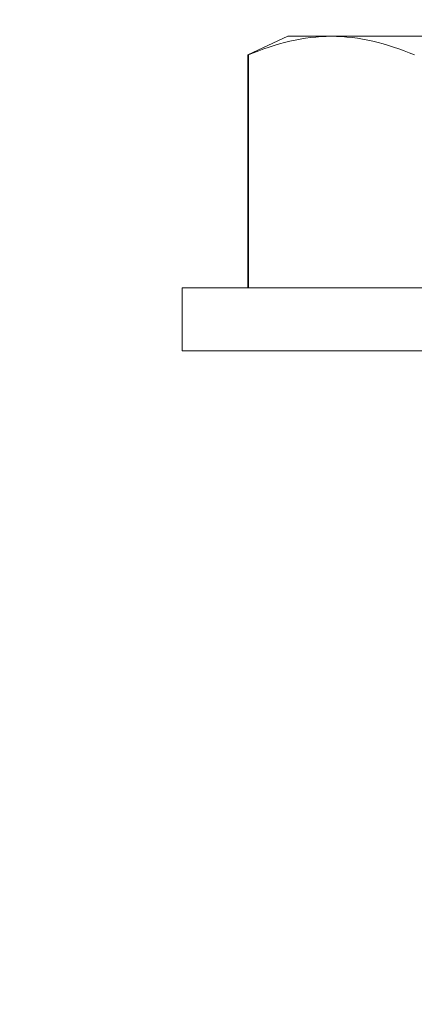
# Model space of a CAD drawing. Extents: x -40 to 85, y -29 to 47.
# Drawn here: x 61 to 62, y -16 to -15 of the extents above; entities that cross this region are included whole.
import ezdxf

# ---------------------------------------------------------------- set-up
doc = ezdxf.new("R2010")
doc.units = 0
doc.header["$LTSCALE"] = 0.25
doc.header["$MEASUREMENT"] = 0
doc.layers.get('0').update_dxf_attribs({"linetype": 'CONTINUOUS', "lineweight": 13})
doc.layers.get('DEFPOINTS').update_dxf_attribs({"linetype": 'CONTINUOUS'})
doc.layers.add('Text', color=7, linetype='CONTINUOUS', lineweight=15)
doc.styles.add('ROMAND', font='romand.shx', dxfattribs={"oblique": 15})
doc.dimstyles.new('ROMAND', dxfattribs={"dimscale": 4.5, "dimtxt": 0.1875, "dimasz": 0.1875, "dimexe": 0.0625, "dimexo": 0.0625, "dimgap": 0.0625, "dimtad": 0, "dimtih": 1, "dimtoh": 1, "dimdec": 3, "dimzin": 0, "dimdsep": 46, "dimlunit": 4, "dimtxsty": 'ROMAND', "dimcen": 0, "dimadec": 0, "dimazin": 0, "dimtfac": 1, "dimtdec": 3, "dimtofl": 0, "dimtmove": 0, "dimatfit": 3, "dimfxl": 0, "dimtolj": 1, "dimtzin": 0, "dimarcsym": 0})

# ---------------------------------------------------------------- blocks, each defined once
blk = doc.blocks.new('*D15')
at = {"layer": 'DEFPOINTS', "color": 0}
for p in [(60.586, -14.71546), (61.75377, -15.6847)]:
    blk.add_point(p, dxfattribs=at)
at = {"layer": 'Text', "color": 0, "lineweight": -2}
for p, q in [((63.37346, -17.02903), (62.51123, -16.31338)), ((64.35784, -17.02903), (63.37346, -17.02903))]:
    blk.add_line(p, q, dxfattribs=at)
at = {"layer": 'Text', "color": 0}
blk.add_solid([(62.61601, -16.18714), (62.40645, -16.43963), (61.75377, -15.6847)], dxfattribs=at)
at = {"layer": 'Text', "color": 0, "insert": (74.39997, -17.02903), "char_height": 0.984375, "attachment_point": 5, "style": 'ROMAND'}
blk.add_mtext('\\A1;MOUNTING DISK\\Pw/ #10-24x \\A1;{\\H0.7X;\\S3/4;}" S.S.\\PHEX WASHER HEAD\\PTHREAD-CUTTING SCREWS\\P(3 @ 120%%D)', dxfattribs=at)

msp = doc.modelspace()

# ---------------------------------------------------------------- linework, layer by layer
for p, q in [((61.48432, -15.35847), (61.46515, -15.36741)), ((61.50525, -15.35847), (61.48432, -15.35847)), ((61.64057, -15.35847), (61.50525, -15.35847)), ((61.46538, -15.36741), (61.46515, -15.36741)), ((61.46515, -15.36741), (61.46515, -15.47927)), ((61.46538, -15.36741), (61.46538, -15.47927)), ((61.84757, -15.47927), (61.43357, -15.47927)), ((61.43357, -15.47927), (61.43357, -15.50947)), ((61.84757, -15.50947), (61.43357, -15.50947))]:
    msp.add_line(p, q)
msp.add_open_spline([(61.50525, -15.35847), (61.49862, -15.35847), (61.49197, -15.35927), (61.47863, -15.36235), (61.47197, -15.36462), (61.46538, -15.36741)], degree=3, knots=[0, 0, 0, 0, 0.5, 0.5, 1, 1, 1, 1])
msp.add_open_spline([(61.54513, -15.36741), (61.53189, -15.3618), (61.51861, -15.35847), (61.50525, -15.35847)], degree=3)

# ---------------------------------------------------------------- dimensions: what is measured, and where the dimension line sits
at = {"layer": 'Text'}
dim = msp.add_diameter_dim_2p(p1=(60.586, -14.71546), p2=(61.75377, -15.6847), text='MOUNTING DISK\\Pw/ #10-24x \\A1;{\\H0.7X;\\S3/4;}" S.S.\\PHEX WASHER HEAD\\PTHREAD-CUTTING SCREWS\\P(3 @ 120%%D)', dimstyle='ROMAND', override={"dimscale": 5.25}, dxfattribs=at)
dim.commit()
dim.dimension.update_dxf_attribs({"geometry": '*D15', "text_midpoint": (74.39997, -17.02903), "dimtype": 163})

doc.saveas('drawing.dxf')
